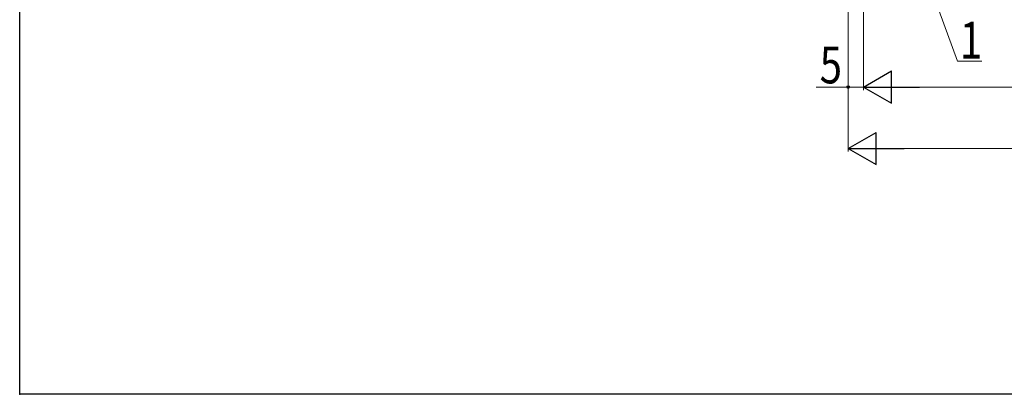
# Model space of a CAD drawing. Extents: x 0 to 990, y 0 to 1603.
# Drawn here: x 0 to 321, y 0 to 122 of the extents above; entities that cross this region are included whole.
import ezdxf

# ---------------------------------------------------------------- set-up
doc = ezdxf.new("R2010")
doc.units = 0
doc.layers.get('0').update_dxf_attribs({"linetype": 'CONTINUOUS'})
doc.layers.add('YKK_D', color=6, linetype='CONTINUOUS', lineweight=13)
doc.layers.add('YKK_ZWAK', color=7, linetype='CONTINUOUS')
doc.styles.add('text-b', font='extslim2.shx', dxfattribs={"width": 0.8, "bigfont": 'extfont2.shx'})

msp = doc.modelspace()

# ---------------------------------------------------------------- linework, layer by layer
msp.add_point((0, 0))
at = {"layer": 'YKK_D', "ltscale": 3}
for p, q in [((275, 230.7, 0), (275, 99, 0)), ((270, 191.2), (270, 99)), ((270, 191.2), (270, 79)), ((275, 141.9), (275, 99)), ((270, 100), (259.5, 100)), ((275, 100), (270, 100)), ((285.5, 100, 0), (704.5, 100, 0)), ((280.5, 80), (709.5, 80))]:
    msp.add_line(p, q, dxfattribs=at)
at = {"layer": 'YKK_D'}
for p, q in [((299.5, 125, 0), (305.56, 108.45, 0)), ((305.56, 108.45, 0), (313.56, 108.45, 0))]:
    msp.add_line(p, q, dxfattribs=at)
at = {"layer": 'YKK_D', "lineweight": -2}
for p, q in [((275, 100, 0), (284.09, 105.25, 0)), ((284.09, 94.75, 0), (284.09, 105.25, 0)), ((275, 100, 0), (284.09, 94.75, 0)), ((275, 100, 0), (293.19, 100, 0)), ((270, 80), (279.09, 85.25)), ((279.09, 74.75), (279.09, 85.25)), ((270, 80), (279.09, 74.75)), ((270, 80), (288.19, 80))]:
    msp.add_line(p, q, dxfattribs=at)
at = {"layer": 'YKK_D', "linetype": 'ByBlock', "lineweight": -2}
msp.add_circle((270, 100), 0.425, dxfattribs=at)
at = {"layer": 'YKK_ZWAK'}
for p, q in [((0, 0), (0, 1560)), ((990, 0), (0, 0))]:
    msp.add_line(p, q, dxfattribs=at)

# ---------------------------------------------------------------- texts
at = {"layer": 'YKK_D', "style": 'text-b', "width": 0.8}
for s, p in [('1', (306.36, 109.25, 0)), ('5', (260.7, 101.2))]:
    msp.add_text(s, height=12, dxfattribs=at).set_placement(p)

doc.saveas('drawing.dxf')
